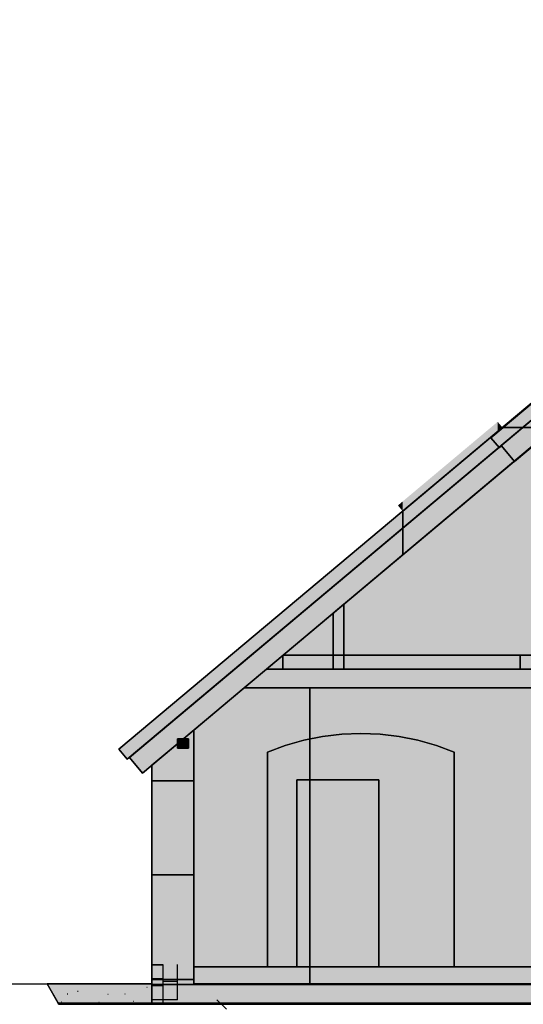
# Model space of a CAD drawing. Extents: x -7800 to 42274, y -30450 to 750.
# Drawn here: x 5972 to 11387, y -19401 to -8813 of the extents above; entities that cross this region are included whole.
import ezdxf

# ---------------------------------------------------------------- set-up
doc = ezdxf.new("R2010")
doc.units = 0
doc.layers.add('UNBEKANNT', color=7, linetype='CONTINUOUS')
doc.layers.add('WÄNDE_IM_SCHNITT', color=7, linetype='CONTINUOUS')

# ---------------------------------------------------------------- blocks, each defined once
blk = doc.blocks.new('*U3')
at = {"layer": 'UNBEKANNT', "color": 7, "linetype": 'CONTINUOUS'}
for points in [[(7394.5, -19404), (7394.5, -18974), (7509.5, -19404)], [(7509.5, -19404), (7394.5, -18974), (7509.5, -18974)]]:
    blk.add_solid(points, dxfattribs=at)
blk = doc.blocks.new('*U109')
at = {"layer": 'WÄNDE_IM_SCHNITT', "color": 7, "linetype": 'CONTINUOUS'}
for points in [[(14143, -11173), (11293, -13278), (14143, -10886)], [(11293, -13565), (11293, -13278), (14143, -11173)], [(11293, -13565), (11152, -13396), (11293, -13278)]]:
    blk.add_solid(points, dxfattribs=at)
blk = doc.blocks.new('*U110')
at = {"layer": 'WÄNDE_IM_SCHNITT', "color": 7, "linetype": 'CONTINUOUS'}
for points in [[(14143, -10886), (11129, -13233), (14143, -10704)], [(11129, -13416), (11129, -13233), (14143, -10886)], [(11129, -13416), (11039, -13308), (11129, -13233)]]:
    blk.add_solid(points, dxfattribs=at)
blk = doc.blocks.new('*U111')
at = {"layer": 'WÄNDE_IM_SCHNITT', "color": 7, "linetype": 'CONTINUOUS'}
blk.add_solid([(11843, -15798), (8624.04, -15798), (11843, -13096.98)], dxfattribs=at)
blk = doc.blocks.new('*U112')
at = {"layer": 'WÄNDE_IM_SCHNITT', "color": 7, "linetype": 'CONTINUOUS'}
for points in [[(8802.81, -15798), (8802.81, -15648), (11353, -15798)], [(11353, -15798), (8802.81, -15648), (11353, -15648)]]:
    blk.add_solid(points, dxfattribs=at)
blk = doc.blocks.new('*U113')
at = {"layer": 'WÄNDE_IM_SCHNITT', "color": 7, "linetype": 'CONTINUOUS'}
for points in [[(11353, -15798), (11353, -15648), (11798, -15798)], [(11798, -15798), (11353, -15648), (11798, -15648)]]:
    blk.add_solid(points, dxfattribs=at)
blk = doc.blocks.new('*U116')
at = {"layer": 'WÄNDE_IM_SCHNITT', "color": 7, "linetype": 'CONTINUOUS'}
for points in [[(11752.4, -15798), (8624, -15798), (11752.4, -13173)], [(11752.4, -15798), (11752.4, -13173), (11798, -15798)], [(11798, -15798), (11752.4, -13173), (11798, -13173)], [(11798, -13638), (11798, -13173), (12683, -13638)], [(12683, -13638), (11798, -13173), (12683, -13173)], [(12683, -15798), (12683, -13173), (14433, -15798)], [(14433, -15798), (12683, -13173), (14433, -13173)], [(11798, -15798), (11798, -15648), (12683, -15798)], [(12683, -15798), (11798, -15648), (12683, -15648)]]:
    blk.add_solid(points, dxfattribs=at)
blk = doc.blocks.new('*U118')
at = {"layer": 'WÄNDE_IM_SCHNITT', "color": 7, "linetype": 'CONTINUOUS'}
for points in [[(9458, -15798), (9458, -15648), (14433, -15798)], [(14433, -15798), (9458, -15648), (14433, -15648)]]:
    blk.add_solid(points, dxfattribs=at)
blk = doc.blocks.new('*U121')
at = {"layer": 'WÄNDE_IM_SCHNITT', "color": 7, "linetype": 'CONTINUOUS'}
for points in [[(9458, -15798), (9343, -15194.72), (9458, -15098.23)], [(9343, -15798), (9343, -15194.72), (9458, -15798)]]:
    blk.add_solid(points, dxfattribs=at)
blk = doc.blocks.new('*U122')
at = {"layer": 'WÄNDE_IM_SCHNITT', "color": 7, "linetype": 'CONTINUOUS'}
for points in [[(11380, -13485), (10090, -14281), (11380, -13198)], [(11380, -13485), (11380, -13198), (11723, -13198)], [(10090, -14568), (10090, -14281), (11380, -13485)]]:
    blk.add_solid(points, dxfattribs=at)
blk = doc.blocks.new('*U123')
at = {"layer": 'WÄNDE_IM_SCHNITT', "color": 7, "linetype": 'CONTINUOUS'}
for points in [[(11163, -13381), (10090, -14098), (11163, -13198)], [(11163, -13381), (11163, -13198), (11380, -13198)], [(10090, -14281), (10090, -14098), (11163, -13381)]]:
    blk.add_solid(points, dxfattribs=at)
blk = doc.blocks.new('*U124')
at = {"layer": 'WÄNDE_IM_SCHNITT', "color": 7, "linetype": 'CONTINUOUS'}
for points in [[(11111, -13241), (10090, -13993), (11111, -13137)], [(11111, -13241), (11111, -13137), (11163, -13198)], [(10090, -14098), (10090, -13993), (11111, -13241)], [(10090, -14098), (10039, -14037), (10090, -13993)]]:
    blk.add_solid(points, dxfattribs=at)
blk = doc.blocks.new('*U125')
at = {"layer": 'WÄNDE_IM_SCHNITT', "color": 7, "linetype": 'CONTINUOUS'}
for points in [[(11111, -13241), (10090, -13993), (11111, -13137)], [(11111, -13241), (11111, -13137), (11163, -13198)], [(10090, -14098), (10090, -13993), (11111, -13241)], [(10090, -14098), (10039, -14037), (10090, -13993)]]:
    blk.add_solid(points, dxfattribs=at)
blk = doc.blocks.new('*U126')
at = {"layer": 'WÄNDE_IM_SCHNITT', "color": 7, "linetype": 'CONTINUOUS'}
for points in [[(12050.34, -15798), (8624.04, -15798), (12050.34, -12923)], [(12050.34, -15798), (12050.34, -12923), (18268, -15798)], [(18268, -15798), (12050.34, -12923), (18268, -12923)]]:
    blk.add_solid(points, dxfattribs=at)
blk = doc.blocks.new('*U133')
at = {"layer": 'WÄNDE_IM_SCHNITT', "color": 7, "linetype": 'CONTINUOUS'}
for points in [[(9458, -15798), (9458, -15648), (18268, -15798)], [(18268, -15798), (9458, -15648), (18268, -15648)]]:
    blk.add_solid(points, dxfattribs=at)
blk = doc.blocks.new('*U187')
at = {"layer": 'WÄNDE_IM_SCHNITT', "color": 7, "linetype": 'CONTINUOUS'}
for points in [[(8385.69, -19188), (7843, -16453.37), (8385.69, -15998)], [(8385.69, -19188), (8385.69, -15998), (8635, -19188)], [(8635, -19188), (8385.69, -15998), (8635, -15998)], [(8635, -16688), (8635, -15998), (8828.46, -16616.6)], [(8828.46, -16616.6), (8635, -15998), (8828.46, -15998)], [(8828.46, -16616.6), (8828.46, -15998), (9026.92, -16560.6)], [(9026.92, -16560.6), (8828.46, -15998), (9026.92, -15998)], [(9026.92, -16560.6), (9026.92, -15998), (9229.16, -16520.35)], [(9229.16, -16520.35), (9026.92, -15998), (9229.16, -15998)], [(9229.16, -16520.35), (9229.16, -15998), (9433.95, -16496.1)], [(9433.95, -16496.1), (9229.16, -15998), (9433.95, -15998)], [(9433.95, -16496.1), (9433.95, -15998), (9640, -16488)], [(9640, -16488), (9433.95, -15998), (9640, -15998)], [(9640, -16488), (9640, -15998), (9846.05, -16496.1)], [(9846.05, -16496.1), (9640, -15998), (9846.05, -15998)], [(9846.05, -16496.1), (9846.05, -15998), (10050.83, -16520.35)], [(10050.83, -16520.35), (9846.05, -15998), (10050.83, -15998)], [(10050.83, -16520.35), (10050.83, -15998), (10253.08, -16560.6)], [(10253.08, -16560.6), (10050.83, -15998), (10253.08, -15998)], [(10253.08, -16560.6), (10253.08, -15998), (10451.54, -16616.6)], [(10451.54, -16616.6), (10253.08, -15998), (10451.54, -15998)], [(10451.54, -16616.6), (10451.54, -15998), (10645, -16688)], [(10645, -16688), (10451.54, -15998), (10645, -15998)], [(10645, -19188), (10645, -15998), (11843, -19188)], [(11843, -19188), (10645, -15998), (11843, -15998)], [(7843, -19188), (7843, -16453.37), (8385.69, -19188)], [(8635, -19188), (8635, -18998), (8828.46, -19188)], [(8828.46, -19188), (8635, -18998), (8828.46, -18998)], [(8828.46, -19188), (8828.46, -18998), (9026.92, -19188)], [(9026.92, -19188), (8828.46, -18998), (9026.92, -18998)], [(9026.92, -19188), (9026.92, -18998), (9229.16, -19188)], [(9229.16, -19188), (9026.92, -18998), (9229.16, -18998)], [(9229.16, -19188), (9229.16, -18998), (9433.95, -19188)], [(9433.95, -19188), (9229.16, -18998), (9433.95, -18998)], [(9433.95, -19188), (9433.95, -18998), (9640, -19188)], [(9640, -19188), (9433.95, -18998), (9640, -18998)], [(9640, -19188), (9640, -18998), (9846.05, -19188)], [(9846.05, -19188), (9640, -18998), (9846.05, -18998)], [(9846.05, -19188), (9846.05, -18998), (10050.83, -19188)], [(10050.83, -19188), (9846.05, -18998), (10050.83, -18998)], [(10050.83, -19188), (10050.83, -18998), (10253.08, -19188)], [(10253.08, -19188), (10050.83, -18998), (10253.08, -18998)], [(10253.08, -19188), (10253.08, -18998), (10451.54, -19188)], [(10451.54, -19188), (10253.08, -18998), (10451.54, -18998)], [(10451.54, -19188), (10451.54, -18998), (10645, -19188)], [(10645, -19188), (10451.54, -18998), (10645, -18998)]]:
    blk.add_solid(points, dxfattribs=at)
blk = doc.blocks.new('*U246')
at = {"layer": 'WÄNDE_IM_SCHNITT', "color": 7, "linetype": 'CONTINUOUS'}
for points in [[(7843, -19188), (7843, -18998), (11603, -19188)], [(11603, -19188), (7843, -18998), (11603, -18998)]]:
    blk.add_solid(points, dxfattribs=at)
blk = doc.blocks.new('*U247')
at = {"layer": 'WÄNDE_IM_SCHNITT', "color": 7, "linetype": 'CONTINUOUS'}
for points in [[(8385.69, -19188), (7843, -16453.37), (8385.69, -15998)], [(8385.69, -19188), (8385.69, -15998), (11843, -19188)], [(11843, -19188), (8385.69, -15998), (11843, -15998)], [(7843, -19188), (7843, -16453.37), (8385.69, -19188)]]:
    blk.add_solid(points, dxfattribs=at)
blk = doc.blocks.new('*U260')
at = {"layer": 'WÄNDE_IM_SCHNITT', "color": 7, "linetype": 'CONTINUOUS'}
for points in [[(7513, -19133), (7513, -16998), (7843, -19133)], [(7843, -19133), (7513, -16998), (7843, -16998)]]:
    blk.add_solid(points, dxfattribs=at)
blk = doc.blocks.new('*U269')
at = {"layer": 'WÄNDE_IM_SCHNITT', "color": 7, "linetype": 'CONTINUOUS'}
for points in [[(8385.69, -19188), (7843, -16453.37), (8385.69, -15998)], [(8385.69, -19188), (8385.69, -15998), (8950, -19188)], [(8950, -19188), (8385.69, -15998), (8950, -15998)], [(8950, -16988), (8950, -15998), (9835, -16988)], [(9835, -16988), (8950, -15998), (9835, -15998)], [(9835, -19188), (9835, -15998), (11843, -19188)], [(11843, -19188), (9835, -15998), (11843, -15998)], [(7843, -19188), (7843, -16453.37), (8385.69, -19188)], [(8950, -19188), (8950, -18998), (9835, -19188)], [(9835, -19188), (8950, -18998), (9835, -18998)]]:
    blk.add_solid(points, dxfattribs=at)
blk = doc.blocks.new('*U270')
at = {"layer": 'WÄNDE_IM_SCHNITT', "color": 7, "linetype": 'CONTINUOUS'}
for points in [[(7843, -19188), (7843, -18998), (9093, -19188)], [(9093, -19188), (7843, -18998), (9093, -18998)]]:
    blk.add_solid(points, dxfattribs=at)
blk = doc.blocks.new('*U272')
at = {"layer": 'WÄNDE_IM_SCHNITT', "color": 7, "linetype": 'CONTINUOUS'}
for points in [[(7393, -19133), (7393, -16998), (7513, -19133)], [(7513, -19133), (7393, -16998), (7513, -16998)]]:
    blk.add_solid(points, dxfattribs=at)
blk = doc.blocks.new('*U273')
at = {"layer": 'WÄNDE_IM_SCHNITT', "color": 7, "linetype": 'CONTINUOUS'}
for points in [[(7513, -18008), (7513, -16998), (7843, -18008)], [(7843, -18008), (7513, -16998), (7843, -16998)]]:
    blk.add_solid(points, dxfattribs=at)
blk = doc.blocks.new('*U274')
at = {"layer": 'WÄNDE_IM_SCHNITT', "color": 7, "linetype": 'CONTINUOUS'}
for points in [[(8385.69, -19188), (7843, -16453.37), (8385.69, -15998)], [(8385.69, -19188), (8385.69, -15998), (9093, -19188)], [(9093, -19188), (8385.69, -15998), (9093, -15998)], [(7843, -19188), (7843, -16453.37), (8385.69, -19188)]]:
    blk.add_solid(points, dxfattribs=at)
blk = doc.blocks.new('*U276')
at = {"layer": 'WÄNDE_IM_SCHNITT', "color": 7, "linetype": 'CONTINUOUS'}
for points in [[(7843, -19188), (7843, -18998), (13093, -19188)], [(13093, -19188), (7843, -18998), (13093, -18998)]]:
    blk.add_solid(points, dxfattribs=at)
blk = doc.blocks.new('*U278')
at = {"layer": 'WÄNDE_IM_SCHNITT', "color": 7, "linetype": 'CONTINUOUS'}
for points in [[(7393, -18008), (7393, -16998), (7513, -18008)], [(7513, -18008), (7393, -16998), (7513, -16998)]]:
    blk.add_solid(points, dxfattribs=at)
blk = doc.blocks.new('*U279')
at = {"layer": 'WÄNDE_IM_SCHNITT', "color": 7, "linetype": 'CONTINUOUS'}
for points in [[(7513, -18008), (7513, -16998), (7843, -18008)], [(7843, -18008), (7513, -16998), (7843, -16998)]]:
    blk.add_solid(points, dxfattribs=at)
blk = doc.blocks.new('*U280')
at = {"layer": 'WÄNDE_IM_SCHNITT', "color": 7, "linetype": 'CONTINUOUS'}
for points in [[(8385.69, -19188), (7843, -16453.37), (8385.69, -15998)], [(8385.69, -19188), (8385.69, -15998), (12978, -19188)], [(12978, -19188), (8385.69, -15998), (12978, -15998)], [(7843, -19188), (7843, -16453.37), (8385.69, -19188)]]:
    blk.add_solid(points, dxfattribs=at)
blk = doc.blocks.new('*U281')
at = {"layer": 'WÄNDE_IM_SCHNITT', "color": 7, "linetype": 'CONTINUOUS'}
for points in [[(9458, -15798), (9343, -15194.72), (9458, -15098.23)], [(9343, -15798), (9343, -15194.72), (9458, -15798)]]:
    blk.add_solid(points, dxfattribs=at)
blk = doc.blocks.new('*U282')
at = {"layer": 'WÄNDE_IM_SCHNITT', "color": 7, "linetype": 'CONTINUOUS'}
for points in [[(11380, -13485), (10090, -14281), (11380, -13198)], [(11380, -13485), (11380, -13198), (11723, -13198)], [(10090, -14568), (10090, -14281), (11380, -13485)]]:
    blk.add_solid(points, dxfattribs=at)
blk = doc.blocks.new('*U283')
at = {"layer": 'WÄNDE_IM_SCHNITT', "color": 7, "linetype": 'CONTINUOUS'}
for points in [[(11163, -13381), (10090, -14098), (11163, -13198)], [(11163, -13381), (11163, -13198), (11380, -13198)], [(10090, -14281), (10090, -14098), (11163, -13381)]]:
    blk.add_solid(points, dxfattribs=at)
blk = doc.blocks.new('*U284')
at = {"layer": 'WÄNDE_IM_SCHNITT', "color": 7, "linetype": 'CONTINUOUS'}
for points in [[(11111, -13241), (10090, -13993), (11111, -13137)], [(11111, -13241), (11111, -13137), (11163, -13198)], [(10090, -14098), (10090, -13993), (11111, -13241)], [(10090, -14098), (10039, -14037), (10090, -13993)]]:
    blk.add_solid(points, dxfattribs=at)
blk = doc.blocks.new('*U285')
at = {"layer": 'WÄNDE_IM_SCHNITT', "color": 7, "linetype": 'CONTINUOUS'}
for points in [[(11111, -13241), (10090, -13993), (11111, -13137)], [(11111, -13241), (11111, -13137), (11163, -13198)], [(10090, -14098), (10090, -13993), (11111, -13241)], [(10090, -14098), (10039, -14037), (10090, -13993)]]:
    blk.add_solid(points, dxfattribs=at)
blk = doc.blocks.new('*U286')
at = {"layer": 'WÄNDE_IM_SCHNITT', "color": 7, "linetype": 'CONTINUOUS'}
for points in [[(11380, -13485), (10090, -14281), (11380, -13198)], [(11380, -13485), (11380, -13198), (11723, -13198)], [(10090, -14568), (10090, -14281), (11380, -13485)]]:
    blk.add_solid(points, dxfattribs=at)
blk = doc.blocks.new('*U287')
at = {"layer": 'WÄNDE_IM_SCHNITT', "color": 7, "linetype": 'CONTINUOUS'}
for points in [[(11163, -13381), (10090, -14098), (11163, -13198)], [(11163, -13381), (11163, -13198), (11380, -13198)], [(10090, -14281), (10090, -14098), (11163, -13381)]]:
    blk.add_solid(points, dxfattribs=at)
blk = doc.blocks.new('*U288')
at = {"layer": 'WÄNDE_IM_SCHNITT', "color": 7, "linetype": 'CONTINUOUS'}
for points in [[(11111, -13241), (10090, -13993), (11111, -13137)], [(11111, -13241), (11111, -13137), (11163, -13198)], [(10090, -14098), (10090, -13993), (11111, -13241)], [(10090, -14098), (10039, -14037), (10090, -13993)]]:
    blk.add_solid(points, dxfattribs=at)
blk = doc.blocks.new('*U289')
at = {"layer": 'WÄNDE_IM_SCHNITT', "color": 7, "linetype": 'CONTINUOUS'}
for points in [[(11111, -13241), (10090, -13993), (11111, -13137)], [(11111, -13241), (11111, -13137), (11163, -13198)], [(10090, -14098), (10090, -13993), (11111, -13241)], [(10090, -14098), (10039, -14037), (10090, -13993)]]:
    blk.add_solid(points, dxfattribs=at)
blk = doc.blocks.new('*U290')
at = {"layer": 'WÄNDE_IM_SCHNITT', "color": 7, "linetype": 'CONTINUOUS'}
for points in [[(12050.33, -15798), (8624.04, -15798), (12050.33, -12923)], [(12050.33, -15798), (12050.33, -12923), (18268, -15798)], [(18268, -15798), (12050.33, -12923), (18268, -12923)]]:
    blk.add_solid(points, dxfattribs=at)
blk = doc.blocks.new('*U291')
at = {"layer": 'WÄNDE_IM_SCHNITT', "color": 7, "linetype": 'CONTINUOUS'}
for points in [[(11380, -13485), (10090, -14281), (11380, -13198)], [(11380, -13485), (11380, -13198), (11723, -13198)], [(10090, -14568), (10090, -14281), (11380, -13485)]]:
    blk.add_solid(points, dxfattribs=at)
blk = doc.blocks.new('*U292')
at = {"layer": 'WÄNDE_IM_SCHNITT', "color": 7, "linetype": 'CONTINUOUS'}
for points in [[(11163, -13381), (10090, -14098), (11163, -13198)], [(11163, -13381), (11163, -13198), (11380, -13198)], [(10090, -14281), (10090, -14098), (11163, -13381)]]:
    blk.add_solid(points, dxfattribs=at)
blk = doc.blocks.new('*U293')
at = {"layer": 'WÄNDE_IM_SCHNITT', "color": 7, "linetype": 'CONTINUOUS'}
for points in [[(11111, -13241), (10090, -13993), (11111, -13137)], [(11111, -13241), (11111, -13137), (11163, -13198)], [(10090, -14098), (10090, -13993), (11111, -13241)], [(10090, -14098), (10039, -14037), (10090, -13993)]]:
    blk.add_solid(points, dxfattribs=at)
blk = doc.blocks.new('*U294')
at = {"layer": 'WÄNDE_IM_SCHNITT', "color": 7, "linetype": 'CONTINUOUS'}
for points in [[(11111, -13241), (10090, -13993), (11111, -13137)], [(11111, -13241), (11111, -13137), (11163, -13198)], [(10090, -14098), (10090, -13993), (11111, -13241)], [(10090, -14098), (10039, -14037), (10090, -13993)]]:
    blk.add_solid(points, dxfattribs=at)
blk = doc.blocks.new('*U311')
at = {"layer": 'WÄNDE_IM_SCHNITT', "color": 7, "linetype": 'CONTINUOUS'}
for points in [[(16388, -9283), (7293, -16628), (16388, -8996)], [(7293, -16915), (7293, -16628), (16388, -9283)], [(7293, -16915), (7152, -16746), (7293, -16628)]]:
    blk.add_solid(points, dxfattribs=at)
blk = doc.blocks.new('*U312')
at = {"layer": 'WÄNDE_IM_SCHNITT', "color": 7, "linetype": 'CONTINUOUS'}
for points in [[(16388, -8996), (7129, -16583), (16388, -8813)], [(7129, -16766), (7129, -16583), (16388, -8996)], [(7129, -16766), (7039, -16658), (7129, -16583)]]:
    blk.add_solid(points, dxfattribs=at)
blk = doc.blocks.new('*U435')
at = {"layer": 'WÄNDE_IM_SCHNITT', "color": 7, "linetype": 'CONTINUOUS'}
for points in [[(7393, -18008), (7393, -16998), (7513, -18008)], [(7513, -18008), (7393, -16998), (7513, -16998)]]:
    blk.add_solid(points, dxfattribs=at)
blk = doc.blocks.new('*U436')
at = {"layer": 'WÄNDE_IM_SCHNITT', "color": 7, "linetype": 'CONTINUOUS'}
for points in [[(7513, -18008), (7513, -16998), (7843, -18008)], [(7843, -18008), (7513, -16998), (7843, -16998)]]:
    blk.add_solid(points, dxfattribs=at)
blk = doc.blocks.new('*U437')
at = {"layer": 'WÄNDE_IM_SCHNITT', "color": 7, "linetype": 'CONTINUOUS'}
for points in [[(7393, -18008), (7393, -16998), (7513, -18008)], [(7513, -18008), (7393, -16998), (7513, -16998)]]:
    blk.add_solid(points, dxfattribs=at)
blk = doc.blocks.new('*U438')
at = {"layer": 'WÄNDE_IM_SCHNITT', "color": 7, "linetype": 'CONTINUOUS'}
for points in [[(7843, -19188), (7393, -16830.97), (7843, -16453.37)], [(7393, -19188), (7393, -16830.97), (7843, -19188)]]:
    blk.add_solid(points, dxfattribs=at)
blk = doc.blocks.new('*U456')
at = {"layer": 'WÄNDE_IM_SCHNITT', "color": 18, "linetype": 'CONTINUOUS'}
for points in [[(7843, -19188), (7843, -18998), (12978, -19188)], [(12978, -19188), (7843, -18998), (12978, -18998)]]:
    blk.add_solid(points, dxfattribs=at)
blk = doc.blocks.new('*U462')
at = {"layer": 'WÄNDE_IM_SCHNITT', "color": 18, "linetype": 'CONTINUOUS'}
for points in [[(7393, -19388), (7393, -19188), (26133, -19388)], [(26133, -19388), (7393, -19188), (26133, -19188)]]:
    blk.add_solid(points, dxfattribs=at)
blk = doc.blocks.new('*U466')
at = {"layer": 'WÄNDE_IM_SCHNITT', "color": 7, "linetype": 'CONTINUOUS'}
for points in [[(9458, -15798), (9343, -15194.72), (9458, -15098.23)], [(9343, -15798), (9343, -15194.72), (9458, -15798)]]:
    blk.add_solid(points, dxfattribs=at)
blk = doc.blocks.new('*U467')
at = {"layer": 'WÄNDE_IM_SCHNITT', "color": 18, "linetype": 'CONTINUOUS'}
for points in [[(9458, -15798), (9458, -15648), (18268, -15798)], [(18268, -15798), (9458, -15648), (18268, -15648)]]:
    blk.add_solid(points, dxfattribs=at)
blk = doc.blocks.new('*U469')
at = {"layer": 'WÄNDE_IM_SCHNITT', "color": 18, "linetype": 'CONTINUOUS'}
for points in [[(8624.05, -15998), (8385.7, -15998), (8624.05, -15798)], [(8624.05, -15998), (8624.05, -15798), (24151.95, -15998)], [(24151.95, -15998), (8624.05, -15798), (24151.95, -15798)]]:
    blk.add_solid(points, dxfattribs=at)
blk = doc.blocks.new('*U472')
at = {"layer": 'WÄNDE_IM_SCHNITT', "color": 7, "linetype": 'CONTINUOUS'}
for points in [[(7668, -16648), (7668, -16548), (7788, -16648)], [(7788, -16648), (7668, -16548), (7788, -16548)]]:
    blk.add_solid(points, dxfattribs=at)
blk = doc.blocks.new('*U474')
at = {"layer": 'WÄNDE_IM_SCHNITT', "color": 7, "linetype": 'CONTINUOUS'}
for points in [[(6393, -19398), (6387.23, -19388), (6393, -19388)], [(6393, -19398), (6393, -19388), (27383, -19398)], [(27383, -19398), (6393, -19388), (27383, -19388)]]:
    blk.add_solid(points, dxfattribs=at)
blk = doc.blocks.new('*U475')
at = {"layer": 'WÄNDE_IM_SCHNITT', "color": 7, "linetype": 'CONTINUOUS'}
for points in [[(6387, -19388), (6268, -19181), (6387, -19181)], [(6387, -19388), (6387, -19181), (7393, -19388)], [(7393, -19388), (6387, -19181), (7393, -19181)], [(7843, -19188), (7843, -19181), (12978, -19188)], [(12978, -19188), (7843, -19181), (12978, -19181)]]:
    blk.add_solid(points, dxfattribs=at)
blk = doc.blocks.new('*U485')
at = {"layer": 'UNBEKANNT', "color": 7, "linetype": 'CONTINUOUS'}
for points in [[(7394.5, -19404), (7394.5, -18974), (7509.5, -19404)], [(7509.5, -19404), (7394.5, -18974), (7509.5, -18974)]]:
    blk.add_solid(points, dxfattribs=at)

msp = doc.modelspace()

# ---------------------------------------------------------------- linework, layer by layer
at = {"layer": 'UNBEKANNT', "color": 18}
for points in [[(7394, -18974), (7510, -18974), (7510, -19404), (7394, -19404), (7394, -18974)], [(7394, -18974), (7510, -18974), (7510, -19404), (7394, -19404), (7394, -18974)], [(7394, -18975), (7509, -18975)], [(7394, -18975), (7509, -18975)], [(7670, -19154), (7670, -18974)], [(7670, -19154), (7670, -18974)], [(7394, -19125), (7509, -19125)], [(7394, -19125), (7509, -19125)], [(7670, -19354), (7670, -19154)], [(7670, -19354), (7670, -19154)], [(7394, -19200), (7509, -19200)], [(7394, -19200), (7509, -19200)], [(7394, -19350), (7509, -19350)], [(7394, -19350), (7509, -19350)], [(8093, -19353), (8194, -19455)], [(8093, -19353), (8194, -19455)]]:
    msp.add_lwpolyline(points, dxfattribs=at)
at = {"layer": 'UNBEKANNT', "color": 7}
for points in [[(7670, -19154), (7510, -19154)], [(7670, -19154), (7510, -19154)], [(7670, -19354), (7510, -19354)], [(7670, -19354), (7510, -19354)]]:
    msp.add_lwpolyline(points, dxfattribs=at)
at = {"layer": 'WÄNDE_IM_SCHNITT', "color": 18}
for points in [[(7039, -16658), (16388, -8813), (7039, -16658)], [(16388, -8996), (7129, -16766), (16388, -8996)], [(7152, -16746), (16388, -8996), (7152, -16746)], [(16388, -9283), (7293, -16915), (16388, -9283)], [(11039, -13308), (14143, -10703), (11039, -13308)], [(14143, -11173), (11293, -13565), (14143, -11173)], [(12050, -12923), (8624, -15798), (12050, -12923)], [(12050, -12923), (8624, -15798), (12050, -12923)], [(11843, -13097), (8624, -15798), (11843, -13097)], [(11752, -13173), (8624, -15798), (11752, -13173)], [(11723, -13198), (10090, -14568), (11723, -13198)], [(10090, -14098), (11163, -13198), (10090, -14098)], [(11723, -13198), (10090, -14568), (11723, -13198)], [(10090, -14098), (11163, -13198), (10090, -14098)], [(11723, -13198), (10090, -14568), (11723, -13198)], [(10090, -14098), (11163, -13198), (10090, -14098)], [(11723, -13198), (10090, -14568), (11723, -13198)], [(10090, -14098), (11163, -13198), (10090, -14098)], [(11163, -13198), (11380, -13198), (11163, -13198)], [(11163, -13198), (11380, -13198), (11163, -13198)], [(11163, -13198), (11380, -13198), (11163, -13198)], [(11163, -13198), (11380, -13198), (11163, -13198)], [(11380, -13198), (11723, -13198), (11380, -13198)], [(11380, -13198), (11723, -13198), (11380, -13198)], [(11380, -13198), (11723, -13198), (11380, -13198)], [(11380, -13198), (11723, -13198), (11380, -13198)], [(11129, -13416), (11039, -13308), (11129, -13416)], [(11152, -13396), (11129, -13416), (11152, -13396)], [(11293, -13565), (11152, -13396), (11293, -13565)], [(10090, -14281), (10090, -14098), (10090, -14281)], [(10090, -14281), (10090, -14098), (10090, -14281)], [(10090, -14281), (10090, -14098), (10090, -14281)], [(10090, -14281), (10090, -14098), (10090, -14281)], [(10090, -14568), (10090, -14281), (10090, -14568)], [(10090, -14568), (10090, -14281), (10090, -14568)], [(10090, -14568), (10090, -14281), (10090, -14568)], [(10090, -14568), (10090, -14281), (10090, -14568)], [(9458, -15098), (9343, -15195), (9458, -15098)], [(9458, -15098), (9343, -15195), (9458, -15098)], [(9458, -15098), (9343, -15195), (9458, -15098)], [(9458, -15648), (9458, -15098), (9458, -15648)], [(9458, -15648), (9458, -15098), (9458, -15648)], [(9458, -15798), (9458, -15098), (9458, -15798)], [(9343, -15195), (9343, -15798), (9343, -15195)], [(9343, -15195), (9343, -15798), (9343, -15195)], [(9343, -15195), (9343, -15798), (9343, -15195)], [(11353, -15648), (8803, -15648), (11353, -15648)], [(8803, -15648), (8803, -15798), (8803, -15648)], [(14433, -15648), (9458, -15648), (14433, -15648)], [(18268, -15648), (9458, -15648), (18268, -15648)], [(9458, -15798), (9458, -15648), (9458, -15798)], [(9458, -15648), (18268, -15648), (9458, -15648)], [(11353, -15798), (11353, -15648), (11353, -15798)], [(11798, -15648), (11353, -15648), (11798, -15648)], [(11353, -15648), (11353, -15798), (11353, -15648)], [(8624, -15798), (8386, -15998), (8624, -15798)], [(8624, -15798), (11843, -15798), (8624, -15798)], [(8624, -15798), (14433, -15798), (8624, -15798)], [(8624, -15798), (18268, -15798), (8624, -15798)], [(8624, -15798), (18268, -15798), (8624, -15798)], [(24152, -15798), (8624, -15798), (24152, -15798)], [(8803, -15798), (11353, -15798), (8803, -15798)], [(9343, -15798), (9458, -15798), (9343, -15798)], [(9343, -15798), (9458, -15798), (9343, -15798)], [(9343, -15798), (9458, -15798), (9343, -15798)], [(9458, -15798), (14433, -15798), (9458, -15798)], [(9458, -15798), (18268, -15798), (9458, -15798)], [(18268, -15798), (9458, -15798), (18268, -15798)], [(11353, -15798), (11798, -15798), (11353, -15798)], [(8386, -15998), (7843, -16453), (8386, -15998)], [(8386, -15998), (7843, -16453), (8386, -15998)], [(8386, -15998), (7843, -16453), (8386, -15998)], [(8386, -15998), (7843, -16453), (8386, -15998)], [(8386, -15998), (7843, -16453), (8386, -15998)], [(11843, -15998), (8386, -15998), (11843, -15998)], [(11843, -15998), (8386, -15998), (11843, -15998)], [(11603, -15998), (8386, -15998), (11603, -15998)], [(9093, -15998), (8386, -15998), (9093, -15998)], [(12978, -15998), (8386, -15998), (12978, -15998)], [(8386, -15998), (24390, -15998), (8386, -15998)], [(9093, -19188), (9093, -15998), (9093, -19188)], [(7843, -16453), (7393, -16831), (7843, -16453)], [(7843, -16453), (7843, -19188), (7843, -16453)], [(7843, -16453), (7843, -19188), (7843, -16453)], [(7843, -16453), (7843, -19188), (7843, -16453)], [(7843, -16453), (7843, -19188), (7843, -16453)], [(7843, -16453), (7843, -19188), (7843, -16453)], [(7843, -19188), (7843, -16453), (7843, -19188)], [(9229, -16520), (9434, -16496), (9229, -16520)], [(9434, -16496), (9640, -16488), (9434, -16496)], [(9640, -16488), (9846, -16496), (9640, -16488)], [(9846, -16496), (10051, -16520), (9846, -16496)], [(7668, -16648), (7668, -16548), (7668, -16648)], [(7668, -16548), (7788, -16548), (7668, -16548)], [(7788, -16548), (7788, -16648), (7788, -16548)], [(8635, -16688), (8828, -16617), (8635, -16688)], [(8828, -16617), (9027, -16561), (8828, -16617)], [(9027, -16561), (9229, -16520), (9027, -16561)], [(10051, -16520), (10253, -16561), (10051, -16520)], [(10253, -16561), (10452, -16617), (10253, -16561)], [(10452, -16617), (10645, -16688), (10452, -16617)], [(7129, -16766), (7039, -16658), (7129, -16766)], [(7788, -16648), (7668, -16648), (7788, -16648)], [(8635, -16988), (8635, -16688), (8635, -16988)], [(10645, -16688), (10645, -16988), (10645, -16688)], [(7293, -16915), (7152, -16746), (7293, -16915)], [(7393, -16831), (7393, -19188), (7393, -16831)], [(7393, -16998), (7513, -16998), (7393, -16998)], [(7393, -19133), (7393, -16998), (7393, -19133)], [(7393, -16998), (7513, -16998), (7393, -16998)], [(7393, -18008), (7393, -16998), (7393, -18008)], [(7393, -16998), (7513, -16998), (7393, -16998)], [(7393, -18008), (7393, -16998), (7393, -18008)], [(7393, -16998), (7513, -16998), (7393, -16998)], [(7393, -18008), (7393, -16998), (7393, -18008)], [(7513, -16998), (7843, -16998), (7513, -16998)], [(7513, -16998), (7843, -16998), (7513, -16998)], [(7513, -16998), (7843, -16998), (7513, -16998)], [(7513, -16998), (7843, -16998), (7513, -16998)], [(7843, -16998), (7843, -19133), (7843, -16998)], [(7843, -16998), (7843, -18008), (7843, -16998)], [(7843, -16998), (7843, -18008), (7843, -16998)], [(7843, -16998), (7843, -18008), (7843, -16998)], [(8635, -18998), (8635, -16988), (8635, -18998)], [(8950, -18998), (8950, -16988), (8950, -18998)], [(8950, -16988), (9835, -16988), (8950, -16988)], [(9835, -16988), (9835, -18998), (9835, -16988)], [(10645, -16988), (10645, -18998), (10645, -16988)], [(7513, -18008), (7393, -18008), (7513, -18008)], [(7513, -18008), (7393, -18008), (7513, -18008)], [(7513, -18008), (7393, -18008), (7513, -18008)], [(7843, -18008), (7513, -18008), (7843, -18008)], [(7843, -18008), (7513, -18008), (7843, -18008)], [(7843, -18008), (7513, -18008), (7843, -18008)], [(11603, -18998), (7843, -18998), (11603, -18998)], [(7843, -18998), (7843, -19188), (7843, -18998)], [(9093, -18998), (7843, -18998), (9093, -18998)], [(7843, -18998), (7843, -19188), (7843, -18998)], [(13093, -18998), (7843, -18998), (13093, -18998)], [(7843, -18998), (7843, -19188), (7843, -18998)], [(7843, -19188), (7843, -18998), (7843, -19188)], [(7843, -18998), (12978, -18998), (7843, -18998)], [(10645, -18998), (8635, -18998), (10645, -18998)], [(9835, -18998), (8950, -18998), (9835, -18998)], [(9093, -19188), (9093, -18998), (9093, -19188)], [(7513, -19133), (7393, -19133), (7513, -19133)], [(7843, -19133), (7513, -19133), (7843, -19133)], [(6268, -19181), (-7800, -19183), (6268, -19181)], [(6393, -19398), (6268, -19181), (6393, -19398)], [(7393, -19181), (6268, -19181), (7393, -19181)], [(6268, -19181), (6387, -19388), (6268, -19181)], [(6594, -19259), (6599, -19259)], [(7338, -19216), (7343, -19216)], [(7393, -19188), (7393, -19181), (7393, -19188)], [(7393, -19188), (7843, -19188), (7393, -19188)], [(26133, -19188), (7393, -19188), (26133, -19188)], [(7393, -19188), (7393, -19388), (7393, -19188)], [(7393, -19388), (7393, -19188), (7393, -19388)], [(12978, -19181), (7843, -19181), (12978, -19181)], [(7843, -19181), (7843, -19188), (7843, -19181)], [(7843, -19188), (11843, -19188), (7843, -19188)], [(7843, -19188), (11603, -19188), (7843, -19188)], [(7843, -19188), (11843, -19188), (7843, -19188)], [(7843, -19188), (11603, -19188), (7843, -19188)], [(7843, -19188), (9093, -19188), (7843, -19188)], [(7843, -19188), (9093, -19188), (7843, -19188)], [(7843, -19188), (13093, -19188), (7843, -19188)], [(7843, -19188), (12978, -19188), (7843, -19188)], [(12978, -19188), (7843, -19188), (12978, -19188)], [(7843, -19188), (12978, -19188), (7843, -19188)], [(10878, -19183), (10883, -19183)], [(6418, -19374), (6423, -19374)], [(6483, -19287), (6488, -19287)], [(6918, -19293), (6923, -19293)], [(7101, -19287), (7106, -19287)], [(7194, -19366), (7199, -19366)], [(6387, -19388), (6393, -19398), (6387, -19388)], [(27389, -19388), (6387, -19388), (27389, -19388)], [(6387, -19388), (7393, -19388), (6387, -19388)], [(27383, -19398), (6393, -19398), (27383, -19398)], [(6393, -19398), (27383, -19398), (6393, -19398)], [(6685, -19386), (6690, -19386)], [(6823, -19377), (6828, -19377)], [(7393, -19388), (26133, -19388), (7393, -19388)], [(10718, -19392), (10723, -19392)], [(10799, -19390), (10804, -19390)]]:
    msp.add_lwpolyline(points, dxfattribs=at)

# ---------------------------------------------------------------- block references
at = {"layer": 'UNBEKANNT', "color": 7}
for name in ['*U3', '*U485']:
    msp.add_blockref(name, (0, 0), dxfattribs=at)
at = {"layer": 'WÄNDE_IM_SCHNITT', "color": 7}
for name in ['*U312', '*U311', '*U110', '*U109', '*U126', '*U290', '*U111', '*U116', '*U124', '*U125', '*U284', '*U285', '*U288', '*U289', '*U293', '*U294', '*U122', '*U123', '*U282', '*U283', '*U286', '*U287', '*U291', '*U292', '*U121', '*U281', '*U466', '*U112', '*U118', '*U133', '*U113', '*U187', '*U247', '*U269', '*U274', '*U280', '*U438', '*U472', '*U272', '*U278', '*U435', '*U437', '*U260', '*U273', '*U279', '*U436', '*U246', '*U270', '*U276', '*U475', '*U474']:
    msp.add_blockref(name, (0, 0), dxfattribs=at)
at = {"layer": 'WÄNDE_IM_SCHNITT', "color": 18}
for name in ['*U467', '*U469', '*U456', '*U462']:
    msp.add_blockref(name, (0, 0), dxfattribs=at)

doc.saveas('drawing.dxf')
